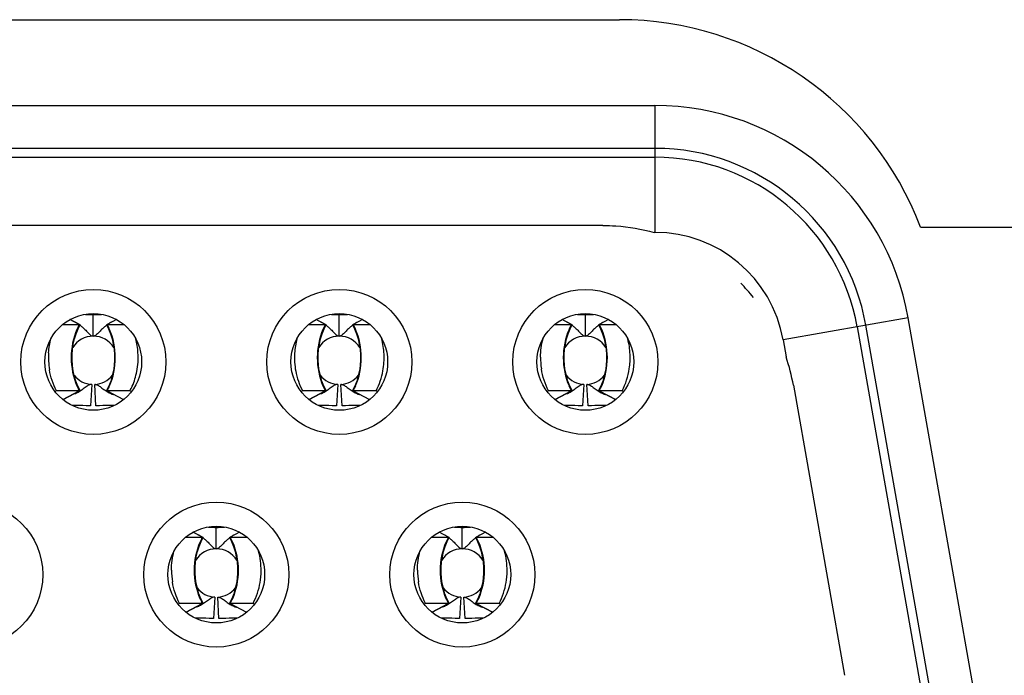
# Model space of a CAD drawing. Units: millimetres. Extents: x 39885 to 41074, y 9491 to 10332.
# Drawn here: x 40394 to 40396, y 9700 to 9701 of the extents above; entities that cross this region are included whole.
import ezdxf

# ---------------------------------------------------------------- set-up
doc = ezdxf.new("R2010")
doc.units = ezdxf.units.MM

msp = doc.modelspace()

# ---------------------------------------------------------------- linework, layer by layer
at = {"linetype": 'Continuous'}
for p, q in [((40392.831, 9701.3567), (40394.889, 9701.3567)), ((40392.7639, 9701.1971), (40394.9553, 9701.1971)), ((40394.9553, 9700.9607), (40394.9553, 9701.1971)), ((40394.9553, 9701.1171), (40392.7639, 9701.1171)), ((40392.7639, 9701.1007), (40394.9553, 9701.1007)), ((40394.8584, 9700.9735), (40392.8608, 9700.9735)), ((40395.4495, 9700.9707), (40396.36, 9700.9707)), ((40394.9552, 9700.9607), (40394.9536, 9700.9607)), ((40393.9096, 9700.7675), (40393.9096, 9700.8075)), ((40394.3676, 9700.7675), (40394.3676, 9700.8075)), ((40394.8256, 9700.7675), (40394.8256, 9700.8075)), ((40393.8526, 9700.7891), (40393.8835, 9700.7891)), ((40393.8835, 9700.7891), (40393.8662, 9700.7983)), ((40393.8849, 9700.7887), (40393.8665, 9700.7984)), ((40393.8835, 9700.7891), (40393.8849, 9700.7887)), ((40393.9343, 9700.7887), (40393.9356, 9700.7891)), ((40393.9343, 9700.7887), (40393.9379, 9700.7813)), ((40393.9526, 9700.7984), (40393.9355, 9700.7893)), ((40393.9529, 9700.7983), (40393.9356, 9700.7891)), ((40393.9356, 9700.7891), (40393.9665, 9700.7891)), ((40394.3106, 9700.7891), (40394.3415, 9700.7891)), ((40394.3415, 9700.7891), (40394.3242, 9700.7983)), ((40394.3429, 9700.7887), (40394.3245, 9700.7984)), ((40394.3415, 9700.7891), (40394.3429, 9700.7887)), ((40394.3923, 9700.7887), (40394.3936, 9700.7891)), ((40394.3923, 9700.7887), (40394.3959, 9700.7813)), ((40394.4106, 9700.7984), (40394.3935, 9700.7893)), ((40394.4109, 9700.7983), (40394.3936, 9700.7891)), ((40394.3936, 9700.7891), (40394.4245, 9700.7891)), ((40394.7686, 9700.7891), (40394.7995, 9700.7891)), ((40394.7995, 9700.7891), (40394.7822, 9700.7983)), ((40394.8009, 9700.7887), (40394.7825, 9700.7984)), ((40394.7995, 9700.7891), (40394.8009, 9700.7887)), ((40394.8503, 9700.7887), (40394.8516, 9700.7891)), ((40394.8503, 9700.7887), (40394.8539, 9700.7813)), ((40394.8686, 9700.7984), (40394.8515, 9700.7893)), ((40394.8689, 9700.7983), (40394.8516, 9700.7891)), ((40394.8516, 9700.7891), (40394.8825, 9700.7891)), ((40395.4266, 9700.8016), (40395.1938, 9700.7606)), ((40395.3316, 9700.7849), (40395.4709, 9699.9949)), ((40395.4872, 9699.9977), (40395.3479, 9700.7877)), ((40395.5659, 9700.0116), (40395.4266, 9700.8016)), ((40393.8746, 9700.7625), (40393.8776, 9700.772)), ((40393.9379, 9700.7813), (40393.9416, 9700.772)), ((40394.3326, 9700.7625), (40394.3356, 9700.772)), ((40394.3959, 9700.7813), (40394.3996, 9700.772)), ((40394.7906, 9700.7625), (40394.7936, 9700.772)), ((40394.8539, 9700.7813), (40394.8576, 9700.772)), ((40395.1938, 9700.7605), (40395.1993, 9700.729)), ((40393.8849, 9700.6663), (40393.8808, 9700.6746)), ((40393.9069, 9700.6776), (40393.9046, 9700.6376)), ((40393.9146, 9700.6376), (40393.9122, 9700.6776)), ((40393.9383, 9700.6746), (40393.9343, 9700.6663)), ((40394.3429, 9700.6663), (40394.3388, 9700.6746)), ((40394.3649, 9700.6776), (40394.3626, 9700.6376)), ((40394.3726, 9700.6376), (40394.3702, 9700.6776)), ((40394.3963, 9700.6746), (40394.3923, 9700.6663)), ((40394.8009, 9700.6663), (40394.7968, 9700.6746)), ((40394.8229, 9700.6776), (40394.8206, 9700.6376)), ((40394.8306, 9700.6376), (40394.8282, 9700.6776)), ((40394.8543, 9700.6746), (40394.8503, 9700.6663)), ((40395.2129, 9700.676), (40395.3081, 9700.136)), ((40393.8412, 9700.6659), (40393.8383, 9700.6647)), ((40393.8835, 9700.6659), (40393.8412, 9700.6659)), ((40393.8531, 9700.6496), (40393.8835, 9700.6659)), ((40393.8533, 9700.6495), (40393.8849, 9700.6663)), ((40393.8835, 9700.6659), (40393.8849, 9700.6663)), ((40393.9356, 9700.6659), (40393.9343, 9700.6663)), ((40393.9343, 9700.6663), (40393.9659, 9700.6495)), ((40393.978, 9700.6659), (40393.9356, 9700.6659)), ((40393.9356, 9700.6659), (40393.9661, 9700.6496)), ((40393.978, 9700.6659), (40393.9808, 9700.6647)), ((40393.978, 9700.6659), (40393.9808, 9700.6647)), ((40394.2992, 9700.6659), (40394.2963, 9700.6647)), ((40394.3415, 9700.6659), (40394.2992, 9700.6659)), ((40394.3111, 9700.6496), (40394.3415, 9700.6659)), ((40394.3113, 9700.6495), (40394.3429, 9700.6663)), ((40394.3415, 9700.6659), (40394.3429, 9700.6663)), ((40394.3936, 9700.6659), (40394.3923, 9700.6663)), ((40394.3923, 9700.6663), (40394.4239, 9700.6495)), ((40394.436, 9700.6659), (40394.3936, 9700.6659)), ((40394.3936, 9700.6659), (40394.4241, 9700.6496)), ((40394.436, 9700.6659), (40394.4388, 9700.6647)), ((40394.436, 9700.6659), (40394.4388, 9700.6647)), ((40394.7572, 9700.6659), (40394.7543, 9700.6647)), ((40394.7995, 9700.6659), (40394.7572, 9700.6659)), ((40394.7691, 9700.6496), (40394.7995, 9700.6659)), ((40394.7693, 9700.6495), (40394.8009, 9700.6663)), ((40394.7995, 9700.6659), (40394.8009, 9700.6663)), ((40394.8516, 9700.6659), (40394.8503, 9700.6663)), ((40394.8503, 9700.6663), (40394.8819, 9700.6495)), ((40394.894, 9700.6659), (40394.8516, 9700.6659)), ((40394.8516, 9700.6659), (40394.8821, 9700.6496)), ((40394.894, 9700.6659), (40394.8968, 9700.6647)), ((40394.894, 9700.6659), (40394.8968, 9700.6647)), ((40394.1126, 9700.3931), (40394.0952, 9700.4023)), ((40394.1139, 9700.3927), (40394.0955, 9700.4024)), ((40394.1386, 9700.3715), (40394.1386, 9700.4115)), ((40394.1816, 9700.4024), (40394.1645, 9700.3933)), ((40394.1819, 9700.4023), (40394.1646, 9700.3931)), ((40394.5706, 9700.3931), (40394.5532, 9700.4023)), ((40394.5719, 9700.3927), (40394.5535, 9700.4024)), ((40394.5966, 9700.3715), (40394.5966, 9700.4115)), ((40394.6396, 9700.4024), (40394.6225, 9700.3933)), ((40394.6399, 9700.4023), (40394.6226, 9700.3931)), ((40394.0816, 9700.3931), (40394.1126, 9700.3931)), ((40394.1125, 9700.3931), (40394.1139, 9700.3927)), ((40394.1633, 9700.3927), (40394.1646, 9700.3931)), ((40394.1633, 9700.3927), (40394.1669, 9700.3853)), ((40394.1646, 9700.3931), (40394.1955, 9700.3931)), ((40394.1669, 9700.3853), (40394.1706, 9700.376)), ((40394.5396, 9700.3931), (40394.5706, 9700.3931)), ((40394.5705, 9700.3931), (40394.5719, 9700.3927)), ((40394.6213, 9700.3927), (40394.6226, 9700.3931)), ((40394.6213, 9700.3927), (40394.6249, 9700.3853)), ((40394.6226, 9700.3931), (40394.6535, 9700.3931)), ((40394.6249, 9700.3853), (40394.6286, 9700.376)), ((40394.1036, 9700.3665), (40394.1066, 9700.376)), ((40394.5616, 9700.3665), (40394.5646, 9700.376)), ((40394.1139, 9700.2703), (40394.1098, 9700.2786)), ((40394.1359, 9700.2816), (40394.1336, 9700.2416)), ((40394.1436, 9700.2416), (40394.1412, 9700.2816)), ((40394.1673, 9700.2786), (40394.1633, 9700.2703)), ((40394.5719, 9700.2703), (40394.5678, 9700.2786)), ((40394.5939, 9700.2816), (40394.5916, 9700.2416)), ((40394.6016, 9700.2416), (40394.5992, 9700.2816)), ((40394.6253, 9700.2786), (40394.6213, 9700.2703)), ((40394.0702, 9700.2699), (40394.0673, 9700.2687)), ((40394.0702, 9700.2699), (40394.0673, 9700.2687)), ((40394.1125, 9700.2699), (40394.0702, 9700.2699)), ((40394.0821, 9700.2536), (40394.1125, 9700.2699)), ((40394.0823, 9700.2535), (40394.1139, 9700.2703)), ((40394.1125, 9700.2699), (40394.1139, 9700.2703)), ((40394.1646, 9700.2699), (40394.1633, 9700.2703)), ((40394.1633, 9700.2703), (40394.1949, 9700.2535)), ((40394.207, 9700.2699), (40394.1646, 9700.2699)), ((40394.1646, 9700.2699), (40394.1951, 9700.2536)), ((40394.207, 9700.2699), (40394.2098, 9700.2687)), ((40394.5282, 9700.2699), (40394.5253, 9700.2687)), ((40394.5282, 9700.2699), (40394.5253, 9700.2687)), ((40394.5705, 9700.2699), (40394.5282, 9700.2699)), ((40394.5401, 9700.2536), (40394.5705, 9700.2699)), ((40394.5403, 9700.2535), (40394.5719, 9700.2703)), ((40394.5705, 9700.2699), (40394.5719, 9700.2703)), ((40394.6226, 9700.2699), (40394.6213, 9700.2703)), ((40394.6213, 9700.2703), (40394.6529, 9700.2535)), ((40394.665, 9700.2699), (40394.6226, 9700.2699)), ((40394.6226, 9700.2699), (40394.6531, 9700.2536)), ((40394.665, 9700.2699), (40394.6678, 9700.2687))]:
    msp.add_line(p, q, dxfattribs=at)
for points in [[(40393.8776, 9700.772), (40393.8813, 9700.7813), (40393.8849, 9700.7887)], [(40394.3356, 9700.772), (40394.3393, 9700.7813), (40394.3429, 9700.7887)], [(40394.7936, 9700.772), (40394.7973, 9700.7813), (40394.8009, 9700.7887)], [(40393.9416, 9700.772), (40393.9446, 9700.7625), (40393.9468, 9700.7528)], [(40394.3996, 9700.772), (40394.4026, 9700.7625), (40394.4048, 9700.7528)], [(40394.8576, 9700.772), (40394.8606, 9700.7625), (40394.8628, 9700.7528)], [(40393.8708, 9700.743), (40393.8724, 9700.7528), (40393.8746, 9700.7625)], [(40393.9468, 9700.7528), (40393.9483, 9700.743), (40393.9491, 9700.733), (40393.9491, 9700.7231), (40393.9484, 9700.7131), (40393.947, 9700.7032)], [(40394.3288, 9700.743), (40394.3304, 9700.7528), (40394.3326, 9700.7625)], [(40394.4048, 9700.7528), (40394.4063, 9700.743), (40394.4071, 9700.733), (40394.4071, 9700.7231), (40394.4064, 9700.7131), (40394.405, 9700.7032)], [(40394.7868, 9700.743), (40394.7884, 9700.7528), (40394.7906, 9700.7625)], [(40394.8628, 9700.7528), (40394.8643, 9700.743), (40394.8651, 9700.733), (40394.8651, 9700.7231), (40394.8644, 9700.7131), (40394.863, 9700.7032)], [(40393.8743, 9700.6935), (40393.8722, 9700.7032), (40393.8707, 9700.7131), (40393.87, 9700.7231), (40393.8701, 9700.733), (40393.8708, 9700.743)], [(40394.3323, 9700.6935), (40394.3302, 9700.7032), (40394.3287, 9700.7131), (40394.328, 9700.7231), (40394.3281, 9700.733), (40394.3288, 9700.743)], [(40394.7903, 9700.6935), (40394.7882, 9700.7032), (40394.7867, 9700.7131), (40394.786, 9700.7231), (40394.7861, 9700.733), (40394.7868, 9700.743)], [(40393.8808, 9700.6746), (40393.8772, 9700.6839), (40393.8743, 9700.6935)], [(40393.947, 9700.7032), (40393.9449, 9700.6935), (40393.942, 9700.6839), (40393.9383, 9700.6746)], [(40394.3388, 9700.6746), (40394.3352, 9700.6839), (40394.3323, 9700.6935)], [(40394.405, 9700.7032), (40394.4029, 9700.6935), (40394.4, 9700.6839), (40394.3963, 9700.6746)], [(40394.7968, 9700.6746), (40394.7932, 9700.6839), (40394.7903, 9700.6935)], [(40394.863, 9700.7032), (40394.8609, 9700.6935), (40394.858, 9700.6839), (40394.8543, 9700.6746)], [(40394.1066, 9700.376), (40394.1103, 9700.3853), (40394.1139, 9700.3927)], [(40394.5646, 9700.376), (40394.5683, 9700.3853), (40394.5719, 9700.3927)], [(40394.0998, 9700.347), (40394.1014, 9700.3568), (40394.1036, 9700.3665)], [(40394.1706, 9700.376), (40394.1736, 9700.3665), (40394.1758, 9700.3568)], [(40394.5578, 9700.347), (40394.5594, 9700.3568), (40394.5616, 9700.3665)], [(40394.6286, 9700.376), (40394.6316, 9700.3665), (40394.6338, 9700.3568)], [(40394.1033, 9700.2975), (40394.1012, 9700.3072), (40394.0997, 9700.3171), (40394.099, 9700.3271), (40394.0991, 9700.337), (40394.0998, 9700.347)], [(40394.1758, 9700.3568), (40394.1773, 9700.347), (40394.1781, 9700.337), (40394.1781, 9700.3271), (40394.1774, 9700.3171), (40394.176, 9700.3072)], [(40394.5613, 9700.2975), (40394.5592, 9700.3072), (40394.5577, 9700.3171), (40394.557, 9700.3271), (40394.5571, 9700.337), (40394.5578, 9700.347)], [(40394.6338, 9700.3568), (40394.6353, 9700.347), (40394.6361, 9700.337), (40394.6361, 9700.3271), (40394.6354, 9700.3171), (40394.634, 9700.3072)], [(40394.1098, 9700.2786), (40394.1062, 9700.2879), (40394.1033, 9700.2975)], [(40394.176, 9700.3072), (40394.1739, 9700.2975), (40394.171, 9700.2879), (40394.1673, 9700.2786)], [(40394.5678, 9700.2786), (40394.5642, 9700.2879), (40394.5613, 9700.2975)], [(40394.634, 9700.3072), (40394.6319, 9700.2975), (40394.629, 9700.2879), (40394.6253, 9700.2786)]]:
    msp.add_lwpolyline(points, dxfattribs=at)
for centre, radius in [((40393.9096, 9700.7195), 0.135), ((40394.3676, 9700.7195), 0.135), ((40394.8256, 9700.7195), 0.135), ((40393.9096, 9700.7195), 0.09), ((40394.3676, 9700.7195), 0.09), ((40394.8256, 9700.7195), 0.09), ((40393.6806, 9700.3235), 0.135), ((40394.1386, 9700.3235), 0.135), ((40394.5966, 9700.3235), 0.135), ((40394.1386, 9700.3235), 0.09), ((40394.5966, 9700.3235), 0.09)]:
    msp.add_circle(centre, radius, dxfattribs=at)
for centre, radius, start, end in [((40394.889, 9700.7567), 0.6, 20.8956, 90), ((40394.9553, 9700.7185), 0.4786, 9.9981, 90.0027), ((40394.9553, 9700.7185), 0.3986, 9.9999, 90.0002), ((40394.9553, 9700.7185), 0.3822, 10.001, 89.999), ((40394.9553, 9700.7185), 0.2422, 9.9892, 90.0171), ((40394.8584, 9700.6135), 0.36, 38.8868, 44.582), ((40393.9096, 9700.7225), 0.085, 86.0873, 90), ((40394.3676, 9700.7225), 0.085, 86.0873, 90), ((40394.8256, 9700.7225), 0.085, 86.0873, 90), ((40393.8564, 9700.7526), 0.0452, 60.6672, 64.3716), ((40393.854, 9700.7482), 0.0503, 59.6748, 60.7143), ((40393.9825, 9700.7352), 0.1127, 151.4381, 156.5009), ((40393.8367, 9700.7352), 0.1127, 23.4993, 28.5622), ((40393.9652, 9700.7483), 0.0502, 119.2457, 120.3303), ((40393.9627, 9700.7527), 0.0452, 115.6172, 119.2917), ((40394.3144, 9700.7526), 0.0452, 60.6673, 64.3716), ((40394.312, 9700.7482), 0.0503, 59.6748, 60.7144), ((40394.4405, 9700.7352), 0.1127, 151.4381, 156.5009), ((40394.2947, 9700.7352), 0.1127, 23.4993, 28.5622), ((40394.4232, 9700.7483), 0.0502, 119.2457, 120.33), ((40394.4207, 9700.7527), 0.0452, 115.6174, 119.2917), ((40394.7724, 9700.7526), 0.0452, 60.6673, 64.3716), ((40394.77, 9700.7482), 0.0503, 59.6748, 60.7144), ((40394.8985, 9700.7352), 0.1127, 151.4381, 156.5009), ((40394.7527, 9700.7352), 0.1127, 23.4993, 28.5622), ((40394.8812, 9700.7483), 0.0502, 119.2457, 120.3299), ((40394.8787, 9700.7527), 0.0452, 115.6175, 119.2917), ((40393.9096, 9700.7225), 0.045, 31.6982, 148.3018), ((40394.3676, 9700.7225), 0.045, 31.6982, 148.3018), ((40394.8256, 9700.7225), 0.045, 31.6982, 148.3018), ((40393.8595, 9700.728), 0.1336, 3.7611, 15.0218), ((40393.9646, 9700.7277), 0.1385, 176.2823, 189.4504), ((40393.855, 9700.7276), 0.1381, 349.2116, 3.8035), ((40394.423, 9700.7276), 0.1389, 176.7134, 190.4639), ((40394.311, 9700.7277), 0.14, 349.8495, 2.5641), ((40394.7686, 9700.7277), 0.1404, 351.4622, 2.2217), ((40394.8802, 9700.7276), 0.1381, 179.5779, 188.787), ((40394.8571, 9700.6132), 0.3613, 10.0145, 18.6887), ((40393.9096, 9700.7225), 0.045, 217.5623, 266.6278), ((40393.9096, 9700.7225), 0.045, 273.3722, 322.4378), ((40394.3676, 9700.7225), 0.045, 217.5623, 266.6278), ((40394.3676, 9700.7225), 0.045, 273.3722, 322.4378), ((40394.8256, 9700.7225), 0.045, 217.5623, 266.6278), ((40394.8256, 9700.7225), 0.045, 273.3722, 322.4378), ((40393.9825, 9700.7198), 0.1127, 203.4996, 208.5626), ((40393.9064, 9700.6682), 0.0094, 86.6645, 96.0663), ((40393.9128, 9700.6682), 0.00936, 85.405, 93.351), ((40393.8367, 9700.7198), 0.1127, 331.4377, 336.5006), ((40394.4405, 9700.7198), 0.1127, 203.4996, 208.5626), ((40394.3644, 9700.6682), 0.0094, 86.6645, 96.0663), ((40394.3708, 9700.6682), 0.00936, 85.405, 93.3509), ((40394.2947, 9700.7198), 0.1127, 331.4377, 336.5006), ((40394.8985, 9700.7198), 0.1127, 203.4996, 208.5626), ((40394.8224, 9700.6682), 0.0094, 86.6645, 96.0663), ((40394.8288, 9700.6682), 0.00936, 85.405, 93.3509), ((40394.7527, 9700.7198), 0.1127, 331.4377, 336.5006), ((40394.1386, 9700.3265), 0.085, 86.0873, 90), ((40394.5966, 9700.3265), 0.085, 86.0873, 90), ((40394.0859, 9700.3576), 0.0442, 61.6876, 64.4172), ((40394.0835, 9700.3531), 0.0493, 59.5536, 61.698), ((40394.2168, 9700.3365), 0.1186, 151.519, 156.5996), ((40394.0604, 9700.3365), 0.1186, 23.4002, 28.4805), ((40394.1942, 9700.3522), 0.0502, 119.2463, 120.3529), ((40394.1917, 9700.3567), 0.0452, 115.5997, 119.2926), ((40394.5442, 9700.3581), 0.0436, 62.3344, 64.3985), ((40394.5419, 9700.3538), 0.0485, 59.6554, 62.3233), ((40394.6748, 9700.3365), 0.1186, 151.519, 156.5996), ((40394.5184, 9700.3365), 0.1186, 23.4002, 28.4805), ((40394.6522, 9700.3522), 0.0502, 119.2463, 120.3529), ((40394.6497, 9700.3567), 0.0452, 115.5997, 119.2926), ((40394.1386, 9700.3265), 0.045, 31.6982, 148.3018), ((40394.5966, 9700.3265), 0.045, 31.6982, 148.3018), ((40394.1937, 9700.3313), 0.1385, 179.7771, 188.9203), ((40394.0838, 9700.3312), 0.1382, 350.6224, 359.7056), ((40394.6517, 9700.3313), 0.1385, 179.7771, 188.9203), ((40394.5418, 9700.3312), 0.1382, 350.6178, 359.7004), ((40394.1386, 9700.3265), 0.045, 217.5622, 266.6278), ((40394.1386, 9700.3265), 0.045, 273.3722, 322.4371), ((40394.5966, 9700.3265), 0.045, 217.5622, 266.6278), ((40394.5966, 9700.3265), 0.045, 273.3722, 322.4371), ((40394.2168, 9700.3264), 0.1186, 203.3998, 208.4801), ((40394.1354, 9700.2722), 0.00936, 86.6484, 94.5943), ((40394.0604, 9700.3264), 0.1186, 331.5201, 336.6003), ((40394.6748, 9700.3264), 0.1186, 203.3998, 208.4801), ((40394.5934, 9700.2722), 0.00936, 86.6484, 94.5943), ((40394.5184, 9700.3264), 0.1186, 331.5201, 336.6003)]:
    msp.add_arc(centre, radius, start, end, dxfattribs=at)
for points, knots in [([(40394.8584, 9700.9735), (40394.8664, 9700.9735), (40394.8985, 9700.9724), (40394.9304, 9700.9671), (40394.9536, 9700.9607)], [0, 0, 0, 0, 0.250279, 1, 1, 1, 1]), ([(40393.8948, 9700.8081), (40393.8961, 9700.808), (40393.901, 9700.8077), (40393.9059, 9700.8075), (40393.9096, 9700.8075)], [0, 0, 0, 0, 0.259335, 1, 1, 1, 1]), ([(40393.9096, 9700.8075), (40393.9108, 9700.8075), (40393.9159, 9700.8075), (40393.9209, 9700.8078), (40393.9248, 9700.8081)], [0, 0, 0, 0, 0.239534, 1, 1, 1, 1]), ([(40394.3528, 9700.8081), (40394.3541, 9700.808), (40394.359, 9700.8077), (40394.3639, 9700.8075), (40394.3676, 9700.8075)], [0, 0, 0, 0, 0.259335, 1, 1, 1, 1]), ([(40394.3676, 9700.8075), (40394.3688, 9700.8075), (40394.3739, 9700.8075), (40394.3789, 9700.8078), (40394.3828, 9700.8081)], [0, 0, 0, 0, 0.239534, 1, 1, 1, 1]), ([(40394.8108, 9700.8081), (40394.8121, 9700.808), (40394.817, 9700.8077), (40394.8219, 9700.8075), (40394.8256, 9700.8075)], [0, 0, 0, 0, 0.259335, 1, 1, 1, 1]), ([(40394.8256, 9700.8075), (40394.8268, 9700.8075), (40394.8319, 9700.8075), (40394.8369, 9700.8078), (40394.8408, 9700.8081)], [0, 0, 0, 0, 0.239534, 1, 1, 1, 1]), ([(40393.8846, 9700.7881), (40393.8852, 9700.7877), (40393.8875, 9700.7859), (40393.8897, 9700.7839), (40393.8914, 9700.7824)], [0, 0, 0, 0, 0.24221, 1, 1, 1, 1]), ([(40393.9346, 9700.7881), (40393.934, 9700.7877), (40393.9317, 9700.7859), (40393.9295, 9700.784), (40393.9278, 9700.7824)], [0, 0, 0, 0, 0.242231, 1, 1, 1, 1]), ([(40394.3426, 9700.7881), (40394.3432, 9700.7877), (40394.3455, 9700.7859), (40394.3477, 9700.7839), (40394.3494, 9700.7824)], [0, 0, 0, 0, 0.24221, 1, 1, 1, 1]), ([(40394.3926, 9700.7881), (40394.392, 9700.7877), (40394.3897, 9700.7859), (40394.3875, 9700.784), (40394.3858, 9700.7824)], [0, 0, 0, 0, 0.242231, 1, 1, 1, 1]), ([(40394.8006, 9700.7881), (40394.8012, 9700.7877), (40394.8035, 9700.7859), (40394.8057, 9700.7839), (40394.8074, 9700.7824)], [0, 0, 0, 0, 0.24221, 1, 1, 1, 1]), ([(40394.8506, 9700.7881), (40394.85, 9700.7877), (40394.8477, 9700.7859), (40394.8455, 9700.784), (40394.8438, 9700.7824)], [0, 0, 0, 0, 0.242231, 1, 1, 1, 1]), ([(40393.8792, 9700.7801), (40393.872, 9700.7637), (40393.8651, 9700.7275), (40393.872, 9700.6912), (40393.8792, 9700.6748)], [0, 0, 0, 0, 0.5, 1, 1, 1, 1]), ([(40393.8914, 9700.7824), (40393.8932, 9700.7807), (40393.8967, 9700.7771), (40393.9019, 9700.7715), (40393.9065, 9700.7675), (40393.9096, 9700.7675)], [0, 0, 0, 0, 0.323654, 0.61713, 1, 1, 1, 1]), ([(40393.9278, 9700.7824), (40393.926, 9700.7807), (40393.9225, 9700.7772), (40393.9173, 9700.7715), (40393.9126, 9700.7675), (40393.9096, 9700.7675)], [0, 0, 0, 0, 0.32355, 0.617098, 1, 1, 1, 1]), ([(40393.94, 9700.6748), (40393.9471, 9700.6912), (40393.954, 9700.7275), (40393.9471, 9700.7637), (40393.94, 9700.7801)], [0, 0, 0, 0, 0.5, 1, 1, 1, 1]), ([(40394.3372, 9700.7801), (40394.33, 9700.7637), (40394.3231, 9700.7275), (40394.33, 9700.6912), (40394.3372, 9700.6748)], [0, 0, 0, 0, 0.5, 1, 1, 1, 1]), ([(40394.3494, 9700.7824), (40394.3512, 9700.7807), (40394.3547, 9700.7771), (40394.3599, 9700.7715), (40394.3645, 9700.7675), (40394.3676, 9700.7675)], [0, 0, 0, 0, 0.323653, 0.61713, 1, 1, 1, 1]), ([(40394.3858, 9700.7824), (40394.384, 9700.7807), (40394.3805, 9700.7772), (40394.3753, 9700.7715), (40394.3706, 9700.7675), (40394.3676, 9700.7675)], [0, 0, 0, 0, 0.32355, 0.617098, 1, 1, 1, 1]), ([(40394.398, 9700.6748), (40394.4051, 9700.6912), (40394.412, 9700.7275), (40394.4051, 9700.7637), (40394.398, 9700.7801)], [0, 0, 0, 0, 0.5, 1, 1, 1, 1]), ([(40394.7952, 9700.7801), (40394.788, 9700.7637), (40394.7811, 9700.7275), (40394.788, 9700.6912), (40394.7952, 9700.6748)], [0, 0, 0, 0, 0.5, 1, 1, 1, 1]), ([(40394.8074, 9700.7824), (40394.8092, 9700.7807), (40394.8127, 9700.7771), (40394.8179, 9700.7715), (40394.8225, 9700.7675), (40394.8256, 9700.7675)], [0, 0, 0, 0, 0.323654, 0.61713, 1, 1, 1, 1]), ([(40394.8438, 9700.7824), (40394.842, 9700.7807), (40394.8385, 9700.7772), (40394.8333, 9700.7715), (40394.8286, 9700.7675), (40394.8256, 9700.7675)], [0, 0, 0, 0, 0.32355, 0.617098, 1, 1, 1, 1]), ([(40394.856, 9700.6748), (40394.8631, 9700.6912), (40394.87, 9700.7275), (40394.8631, 9700.7637), (40394.856, 9700.7801)], [0, 0, 0, 0, 0.5, 1, 1, 1, 1]), ([(40393.978, 9700.6659), (40393.9795, 9700.6687), (40393.9851, 9700.6801), (40393.9888, 9700.6924), (40393.9906, 9700.7018)], [0, 0, 0, 0, 0.250301, 1, 1, 1, 1]), ([(40393.9054, 9700.6775), (40393.9033, 9700.6773), (40393.9002, 9700.6758), (40393.8962, 9700.6731), (40393.8915, 9700.6695), (40393.8855, 9700.665), (40393.8801, 9700.662), (40393.8774, 9700.6608)], [0, 0, 0, 0, 0.187972, 0.307729, 0.442244, 0.729345, 1, 1, 1, 1]), ([(40393.9135, 9700.6775), (40393.9155, 9700.6774), (40393.9186, 9700.676), (40393.9225, 9700.6734), (40393.9271, 9700.6699), (40393.9331, 9700.6654), (40393.9383, 9700.6623), (40393.941, 9700.6611)], [0, 0, 0, 0, 0.18573, 0.303904, 0.437364, 0.725208, 1, 1, 1, 1]), ([(40394.3634, 9700.6775), (40394.3613, 9700.6773), (40394.3582, 9700.6758), (40394.3542, 9700.6731), (40394.3495, 9700.6695), (40394.3435, 9700.665), (40394.3381, 9700.662), (40394.3354, 9700.6608)], [0, 0, 0, 0, 0.187972, 0.307729, 0.442243, 0.729345, 1, 1, 1, 1]), ([(40394.3715, 9700.6775), (40394.3735, 9700.6774), (40394.3766, 9700.676), (40394.3805, 9700.6734), (40394.3851, 9700.6699), (40394.3911, 9700.6654), (40394.3963, 9700.6623), (40394.399, 9700.6611)], [0, 0, 0, 0, 0.18573, 0.303904, 0.437364, 0.725208, 1, 1, 1, 1]), ([(40394.8214, 9700.6775), (40394.8193, 9700.6773), (40394.8162, 9700.6758), (40394.8122, 9700.6731), (40394.8075, 9700.6695), (40394.8015, 9700.665), (40394.7961, 9700.662), (40394.7934, 9700.6608)], [0, 0, 0, 0, 0.187972, 0.307729, 0.442243, 0.729345, 1, 1, 1, 1]), ([(40394.8295, 9700.6775), (40394.8315, 9700.6774), (40394.8346, 9700.676), (40394.8385, 9700.6734), (40394.8431, 9700.6699), (40394.8491, 9700.6654), (40394.8543, 9700.6623), (40394.857, 9700.6611)], [0, 0, 0, 0, 0.18573, 0.303904, 0.437364, 0.725208, 1, 1, 1, 1]), ([(40393.8774, 9700.6608), (40393.8768, 9700.6605), (40393.8746, 9700.6597), (40393.8723, 9700.659), (40393.8706, 9700.6587)], [0, 0, 0, 0, 0.269775, 1, 1, 1, 1]), ([(40393.941, 9700.6611), (40393.9417, 9700.6608), (40393.9441, 9700.6598), (40393.9466, 9700.659), (40393.9485, 9700.6587)], [0, 0, 0, 0, 0.271319, 1, 1, 1, 1]), ([(40394.3354, 9700.6608), (40394.3348, 9700.6605), (40394.3326, 9700.6597), (40394.3303, 9700.659), (40394.3286, 9700.6587)], [0, 0, 0, 0, 0.269775, 1, 1, 1, 1]), ([(40394.399, 9700.6611), (40394.3997, 9700.6608), (40394.4021, 9700.6598), (40394.4046, 9700.659), (40394.4065, 9700.6587)], [0, 0, 0, 0, 0.271319, 1, 1, 1, 1]), ([(40394.7934, 9700.6608), (40394.7928, 9700.6605), (40394.7906, 9700.6597), (40394.7883, 9700.659), (40394.7866, 9700.6587)], [0, 0, 0, 0, 0.269775, 1, 1, 1, 1]), ([(40394.857, 9700.6611), (40394.8577, 9700.6608), (40394.8601, 9700.6598), (40394.8626, 9700.659), (40394.8645, 9700.6587)], [0, 0, 0, 0, 0.271319, 1, 1, 1, 1]), ([(40393.9046, 9700.6376), (40393.9019, 9700.6378), (40393.8906, 9700.6382), (40393.8792, 9700.6383), (40393.8706, 9700.6385)], [0, 0, 0, 0, 0.236935, 1, 1, 1, 1]), ([(40393.9486, 9700.6385), (40393.9457, 9700.6384), (40393.9343, 9700.6382), (40393.923, 9700.6381), (40393.9146, 9700.6376)], [0, 0, 0, 0, 0.258256, 1, 1, 1, 1]), ([(40394.3626, 9700.6376), (40394.3599, 9700.6378), (40394.3486, 9700.6382), (40394.3372, 9700.6383), (40394.3286, 9700.6385)], [0, 0, 0, 0, 0.236935, 1, 1, 1, 1]), ([(40394.4066, 9700.6385), (40394.4037, 9700.6384), (40394.3923, 9700.6382), (40394.381, 9700.6381), (40394.3726, 9700.6376)], [0, 0, 0, 0, 0.258256, 1, 1, 1, 1]), ([(40394.8206, 9700.6376), (40394.8179, 9700.6378), (40394.8066, 9700.6382), (40394.7952, 9700.6383), (40394.7866, 9700.6385)], [0, 0, 0, 0, 0.236935, 1, 1, 1, 1]), ([(40394.8646, 9700.6385), (40394.8617, 9700.6384), (40394.8503, 9700.6382), (40394.839, 9700.6381), (40394.8306, 9700.6376)], [0, 0, 0, 0, 0.258256, 1, 1, 1, 1]), ([(40394.1238, 9700.4121), (40394.1251, 9700.412), (40394.13, 9700.4117), (40394.1349, 9700.4115), (40394.1386, 9700.4115)], [0, 0, 0, 0, 0.259334, 1, 1, 1, 1]), ([(40394.1386, 9700.4115), (40394.1398, 9700.4115), (40394.1449, 9700.4115), (40394.1499, 9700.4118), (40394.1538, 9700.4121)], [0, 0, 0, 0, 0.239533, 1, 1, 1, 1]), ([(40394.5818, 9700.4121), (40394.5831, 9700.412), (40394.588, 9700.4117), (40394.5929, 9700.4115), (40394.5966, 9700.4115)], [0, 0, 0, 0, 0.259334, 1, 1, 1, 1]), ([(40394.5966, 9700.4115), (40394.5978, 9700.4115), (40394.6029, 9700.4115), (40394.6079, 9700.4118), (40394.6118, 9700.4121)], [0, 0, 0, 0, 0.239533, 1, 1, 1, 1]), ([(40394.1079, 9700.3836), (40394.1009, 9700.3673), (40394.0937, 9700.3315), (40394.1009, 9700.2956), (40394.1079, 9700.2793)], [0, 0, 0, 0, 0.5, 1, 1, 1, 1]), ([(40394.1136, 9700.3921), (40394.1142, 9700.3917), (40394.1165, 9700.3899), (40394.1188, 9700.3879), (40394.1204, 9700.3863)], [0, 0, 0, 0, 0.242173, 1, 1, 1, 1]), ([(40394.1204, 9700.3863), (40394.1223, 9700.3846), (40394.1258, 9700.3811), (40394.1309, 9700.3754), (40394.1356, 9700.3715), (40394.1386, 9700.3715)], [0, 0, 0, 0, 0.323827, 0.617181, 1, 1, 1, 1]), ([(40394.1568, 9700.3864), (40394.155, 9700.3847), (40394.1515, 9700.3812), (40394.1463, 9700.3755), (40394.1416, 9700.3715), (40394.1386, 9700.3715)], [0, 0, 0, 0, 0.32355, 0.617097, 1, 1, 1, 1]), ([(40394.1636, 9700.3921), (40394.163, 9700.3917), (40394.1607, 9700.3899), (40394.1585, 9700.388), (40394.1568, 9700.3864)], [0, 0, 0, 0, 0.242231, 1, 1, 1, 1]), ([(40394.1692, 9700.2793), (40394.1763, 9700.2956), (40394.1834, 9700.3315), (40394.1763, 9700.3673), (40394.1692, 9700.3836)], [0, 0, 0, 0, 0.5, 1, 1, 1, 1]), ([(40394.5659, 9700.3836), (40394.5589, 9700.3673), (40394.5517, 9700.3315), (40394.5589, 9700.2956), (40394.5659, 9700.2793)], [0, 0, 0, 0, 0.5, 1, 1, 1, 1]), ([(40394.5716, 9700.3921), (40394.5722, 9700.3917), (40394.5745, 9700.3899), (40394.5767, 9700.3879), (40394.5784, 9700.3864)], [0, 0, 0, 0, 0.242211, 1, 1, 1, 1]), ([(40394.5784, 9700.3864), (40394.5802, 9700.3847), (40394.5837, 9700.3811), (40394.5889, 9700.3755), (40394.5935, 9700.3715), (40394.5966, 9700.3715)], [0, 0, 0, 0, 0.323649, 0.617127, 1, 1, 1, 1]), ([(40394.6148, 9700.3864), (40394.613, 9700.3847), (40394.6095, 9700.3812), (40394.6043, 9700.3755), (40394.5996, 9700.3715), (40394.5966, 9700.3715)], [0, 0, 0, 0, 0.32355, 0.617097, 1, 1, 1, 1]), ([(40394.6216, 9700.3921), (40394.621, 9700.3917), (40394.6187, 9700.3899), (40394.6165, 9700.388), (40394.6148, 9700.3864)], [0, 0, 0, 0, 0.242231, 1, 1, 1, 1]), ([(40394.6272, 9700.2793), (40394.6343, 9700.2956), (40394.6414, 9700.3315), (40394.6343, 9700.3673), (40394.6272, 9700.3836)], [0, 0, 0, 0, 0.5, 1, 1, 1, 1]), ([(40394.1346, 9700.2815), (40394.1326, 9700.2814), (40394.1295, 9700.28), (40394.1257, 9700.2774), (40394.121, 9700.2739), (40394.1151, 9700.2694), (40394.1098, 9700.2663), (40394.1071, 9700.2651)], [0, 0, 0, 0, 0.185729, 0.303903, 0.437361, 0.725206, 1, 1, 1, 1]), ([(40394.1433, 9700.2814), (40394.1453, 9700.2811), (40394.1496, 9700.279), (40394.1556, 9700.2743), (40394.1624, 9700.2692), (40394.1675, 9700.2663), (40394.1701, 9700.2651)], [0, 0, 0, 0, 0.190842, 0.444637, 0.729405, 1, 1, 1, 1]), ([(40394.5926, 9700.2815), (40394.5906, 9700.2814), (40394.5875, 9700.28), (40394.5837, 9700.2774), (40394.579, 9700.2739), (40394.5731, 9700.2694), (40394.5678, 9700.2663), (40394.5651, 9700.2651)], [0, 0, 0, 0, 0.185729, 0.303903, 0.437361, 0.725206, 1, 1, 1, 1]), ([(40394.6013, 9700.2814), (40394.6033, 9700.2811), (40394.6076, 9700.279), (40394.6136, 9700.2743), (40394.6204, 9700.2692), (40394.6255, 9700.2663), (40394.6281, 9700.2651)], [0, 0, 0, 0, 0.190842, 0.444637, 0.729405, 1, 1, 1, 1]), ([(40394.1071, 9700.2651), (40394.1065, 9700.2648), (40394.1041, 9700.2638), (40394.1015, 9700.263), (40394.0996, 9700.2627)], [0, 0, 0, 0, 0.271328, 1, 1, 1, 1]), ([(40394.1701, 9700.2651), (40394.1707, 9700.2648), (40394.1731, 9700.2638), (40394.1757, 9700.263), (40394.1775, 9700.2627)], [0, 0, 0, 0, 0.271241, 1, 1, 1, 1]), ([(40394.5651, 9700.2651), (40394.5645, 9700.2648), (40394.5621, 9700.2638), (40394.5595, 9700.263), (40394.5576, 9700.2627)], [0, 0, 0, 0, 0.271328, 1, 1, 1, 1]), ([(40394.6281, 9700.2651), (40394.6287, 9700.2648), (40394.6311, 9700.2638), (40394.6337, 9700.263), (40394.6355, 9700.2627)], [0, 0, 0, 0, 0.271241, 1, 1, 1, 1]), ([(40394.1336, 9700.2416), (40394.1309, 9700.2418), (40394.1196, 9700.2422), (40394.1082, 9700.2423), (40394.0996, 9700.2425)], [0, 0, 0, 0, 0.236935, 1, 1, 1, 1]), ([(40394.1776, 9700.2425), (40394.1747, 9700.2424), (40394.1633, 9700.2422), (40394.152, 9700.2421), (40394.1436, 9700.2416)], [0, 0, 0, 0, 0.258256, 1, 1, 1, 1]), ([(40394.5916, 9700.2416), (40394.5889, 9700.2418), (40394.5776, 9700.2422), (40394.5662, 9700.2423), (40394.5576, 9700.2425)], [0, 0, 0, 0, 0.236935, 1, 1, 1, 1]), ([(40394.6356, 9700.2425), (40394.6327, 9700.2424), (40394.6213, 9700.2422), (40394.61, 9700.2421), (40394.6016, 9700.2416)], [0, 0, 0, 0, 0.258256, 1, 1, 1, 1])]:
    msp.add_open_spline(points, degree=3, knots=knots, dxfattribs=at)
for points in [[(40393.8264, 9700.7366), (40393.827, 9700.7456), (40393.8284, 9700.7545), (40393.8308, 9700.7631)], [(40394.2887, 9700.7627), (40394.2863, 9700.7538), (40394.2849, 9700.7447), (40394.2843, 9700.7356)], [(40394.4509, 9700.7339), (40394.4504, 9700.7436), (40394.449, 9700.7533), (40394.4465, 9700.7626)], [(40394.7421, 9700.7286), (40394.7422, 9700.7402), (40394.7437, 9700.7519), (40394.7468, 9700.763)], [(40394.9089, 9700.7331), (40394.9085, 9700.7431), (40394.9071, 9700.753), (40394.9045, 9700.7627)], [(40393.8412, 9700.6659), (40393.8346, 9700.678), (40393.8302, 9700.6914), (40393.828, 9700.7049)], [(40394.2864, 9700.7024), (40394.2888, 9700.6897), (40394.293, 9700.6772), (40394.2992, 9700.6659)], [(40394.436, 9700.6659), (40394.4422, 9700.6774), (40394.4465, 9700.6901), (40394.4488, 9700.703)], [(40394.7572, 9700.6659), (40394.7504, 9700.6784), (40394.7459, 9700.6924), (40394.7437, 9700.7065)], [(40394.894, 9700.6659), (40394.9009, 9700.6785), (40394.9053, 9700.6926), (40394.9075, 9700.7068)], [(40394.0551, 9700.3319), (40394.0552, 9700.3437), (40394.0567, 9700.3557), (40394.0598, 9700.3672)], [(40394.222, 9700.3305), (40394.2221, 9700.3429), (40394.2205, 9700.3554), (40394.2173, 9700.3673)], [(40394.5131, 9700.3319), (40394.5132, 9700.3437), (40394.5147, 9700.3557), (40394.5178, 9700.3672)], [(40394.68, 9700.3305), (40394.6801, 9700.3429), (40394.6785, 9700.3554), (40394.6753, 9700.3673)], [(40394.0702, 9700.2699), (40394.0635, 9700.2822), (40394.059, 9700.296), (40394.0568, 9700.3098)], [(40394.207, 9700.2699), (40394.2136, 9700.2819), (40394.2179, 9700.2952), (40394.2202, 9700.3087)], [(40394.5282, 9700.2699), (40394.5215, 9700.2822), (40394.517, 9700.296), (40394.5148, 9700.3098)], [(40394.665, 9700.2699), (40394.6716, 9700.2819), (40394.6759, 9700.2952), (40394.6782, 9700.3087)], [(40394.1412, 9700.2816), (40394.1419, 9700.2816), (40394.1426, 9700.2816), (40394.1433, 9700.2814)], [(40394.5992, 9700.2816), (40394.5999, 9700.2816), (40394.6006, 9700.2816), (40394.6013, 9700.2814)]]:
    msp.add_open_spline(points, degree=3, dxfattribs=at)

doc.saveas('drawing.dxf')
